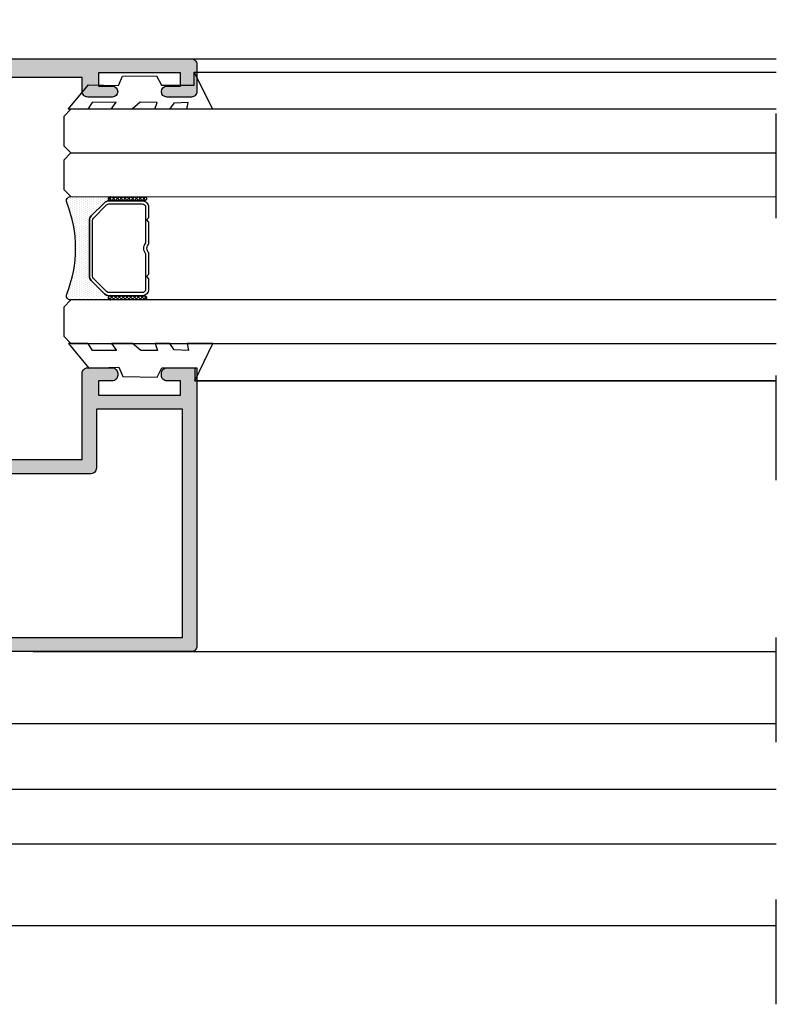
# Model space of a CAD drawing. Units: millimetres. Extents: x -2474 to -1633, y -1851 to -572.
# Drawn here: x -2128 to -2110, y -1239 to -1217 of the extents above; entities that cross this region are included whole.
import ezdxf

# ---------------------------------------------------------------- set-up
doc = ezdxf.new("R2010")
doc.units = ezdxf.units.MM
doc.header["$LTSCALE"] = 4
doc.linetypes.add('ACAD_ISO03W100', pattern=[30, 12, -18])
doc.layers.get('0').update_dxf_attribs({"linetype": 'CONTINUOUS'})
doc.layers.add('sombreado', color=5, linetype='CONTINUOUS')

msp = doc.modelspace()

# ---------------------------------------------------------------- hatches: boundary and pattern name
h = msp.add_hatch()
h.set_pattern_fill('DOTS', color=8, scale=0.775066, angle=270, style=0)
h.set_pattern_definition([(269.998723, (-1822.962973, -1110.04848), (-0.048442163, -0.024219732), [0, -0.048441623])])
h.paths.add_polyline_path([(-2125.931, -1222.851), (-2125.629, -1223.153, 0.198912), (-2125.526, -1223.196), (-2125.489, -1223.196, 1), (-2125.489, -1223.293), (-2126.405, -1223.293, -0.530545), (-2126.495, -1223.16, 0.196191), (-2126.495, -1221.061, -0.530545), (-2126.405, -1220.928), (-2125.489, -1220.929, 1), (-2125.489, -1221.025), (-2125.526, -1221.025, 0.198912), (-2125.629, -1221.068), (-2125.931, -1221.37, 0.198912), (-2125.974, -1221.473), (-2125.974, -1222.748, 0.198912)])
h = msp.add_hatch()
h.set_pattern_fill('ANSI37', color=8, scale=0.038753, angle=270, style=0)
h.set_pattern_definition([(44.9987, (-2116.674383, -1231.71776), (-0.04350085, 0.0435028), []), (134.9987, (-2116.674383, -1231.71776), (-0.0435028, -0.04350085), [])])
edge = h.paths.add_edge_path()
edge.add_ellipse((-2125.489, -1220.977), major_axis=(0.0343, -0.0343), ratio=1, start_angle=135, end_angle=315, ccw=False)
edge.add_line((-2125.489, -1220.929), (-2124.714, -1220.929))
edge.add_ellipse((-2124.714, -1220.977), major_axis=(0.0343, -0.0343), ratio=1, start_angle=-45, end_angle=135, ccw=False)
edge.add_line((-2124.714, -1221.025), (-2125.489, -1221.025))
h = msp.add_hatch()
h.set_pattern_fill('ANSI37', color=8, scale=0.038753, angle=270, style=0)
h.set_pattern_definition([(44.9987, (-2116.674384, -1231.7566), (-0.04350085, 0.0435028), []), (134.9987, (-2116.674384, -1231.7566), (-0.0435028, -0.04350085), [])])
edge = h.paths.add_edge_path()
edge.add_ellipse((-2125.489, -1223.244), major_axis=(0.0343, -0.0343), ratio=1, start_angle=135, end_angle=315, ccw=False)
edge.add_line((-2125.489, -1223.196), (-2124.714, -1223.196))
edge.add_ellipse((-2124.714, -1223.244), major_axis=(0.0343, -0.0343), ratio=1, start_angle=-45, end_angle=135, ccw=False)
edge.add_line((-2124.714, -1223.293), (-2125.489, -1223.293))
h = msp.add_hatch(color=256)
edge = h.paths.add_edge_path()
edge.add_arc((-2129.188, -1226.897), 0.05, 135, 270)
edge.add_line((-2129.188, -1226.947), (-2129.064, -1226.947))
edge.add_line((-2129.064, -1226.947), (-2126.139, -1226.947))
edge.add_line((-2126.139, -1226.947), (-2126.139, -1224.972))
edge.add_arc((-2126.014, -1224.972), 0.125, 90, 180, ccw=False)
edge.add_line((-2126.014, -1224.847), (-2125.451, -1224.847))
edge.add_arc((-2125.451, -1224.972), 0.125, 0, 90, ccw=False)
edge.add_line((-2125.326, -1224.972), (-2125.326, -1225.022))
edge.add_arc((-2125.451, -1225.022), 0.125, 270, 360, ccw=False)
edge.add_line((-2125.451, -1225.147), (-2125.764, -1225.147))
edge.add_line((-2125.764, -1225.147), (-2125.764, -1225.472))
edge.add_line((-2125.764, -1225.472), (-2123.889, -1225.472))
edge.add_line((-2123.889, -1225.472), (-2123.889, -1225.147))
edge.add_line((-2123.889, -1225.147), (-2124.201, -1225.147))
edge.add_arc((-2124.201, -1225.022), 0.125, 180, 270, ccw=False)
edge.add_line((-2124.326, -1225.022), (-2124.326, -1224.972))
edge.add_arc((-2124.201, -1224.972), 0.125, 90, 180, ccw=False)
edge.add_line((-2124.201, -1224.847), (-2123.514, -1224.847))
edge.add_line((-2123.514, -1224.847), (-2123.514, -1231.222))
edge.add_arc((-2123.639, -1231.222), 0.125, 270, 360, ccw=False)
edge.add_line((-2123.639, -1231.347), (-2128.514, -1231.347))
edge.add_line((-2128.514, -1231.347), (-2128.514, -1230.447))
edge.add_line((-2128.514, -1230.447), (-2129.039, -1230.447))
edge.add_line((-2129.039, -1230.447), (-2129.251, -1230.659))
edge.add_line((-2129.251, -1230.659), (-2129.625, -1230.394))
edge.add_arc((-2129.539, -1230.272), 0.15, 90, 234.6851, ccw=False)
edge.add_line((-2129.539, -1230.122), (-2128.314, -1230.122))
edge.add_arc((-2128.314, -1230.247), 0.125, 0, 90, ccw=False)
edge.add_line((-2128.189, -1230.247), (-2128.189, -1231.022))
edge.add_line((-2128.189, -1231.022), (-2123.839, -1231.022))
edge.add_line((-2123.839, -1231.022), (-2123.839, -1225.797))
edge.add_line((-2123.839, -1225.797), (-2125.814, -1225.797))
edge.add_line((-2125.814, -1225.797), (-2125.814, -1227.147))
edge.add_arc((-2125.939, -1227.147), 0.125, 270, 360, ccw=False)
edge.add_line((-2125.939, -1227.272), (-2129.402, -1227.272))
edge.add_arc((-2129.402, -1226.985), 0.286, 135, 270, ccw=False)
edge.add_line((-2129.605, -1226.783), (-2129.341, -1226.519))
edge.add_arc((-2129.226, -1226.634), 0.162, -45, 135, ccw=False)
edge.add_line((-2129.111, -1226.749), (-2129.223, -1226.861))
at = {"layer": 'sombreado'}
h = msp.add_hatch(color=7, dxfattribs=at)
edge = h.paths.add_edge_path()
edge.add_arc((-2138.085, -1218.239), 0.075, -161.2289, -63.1924)
edge.add_line((-2138.051, -1218.306), (-2137.781, -1218.706))
edge.add_arc((-2137.753, -1218.747), 0.05, -416.9602, -235.9504, ccw=False)
edge.add_line((-2137.725, -1218.789), (-2138.431, -1219.279))
edge.add_arc((-2138.451, -1219.206), 0.075, -181.3763, -74.7486, ccw=False)
edge.add_line((-2138.526, -1219.204), (-2138.519, -1218.94))
edge.add_line((-2138.519, -1218.94), (-2138.467, -1218.927))
edge.add_line((-2138.467, -1218.927), (-2138.323, -1218.82))
edge.add_arc((-2138.472, -1218.619), 0.25, -53.3801, 33.1091)
edge.add_line((-2138.263, -1218.483), (-2138.412, -1218.253))
edge.add_arc((-2138.517, -1218.322), 0.125, 33.1091, 90)
edge.add_line((-2138.517, -1218.197), (-2142.139, -1218.197))
edge.add_line((-2142.139, -1218.197), (-2142.139, -1218.522))
edge.add_arc((-2142.264, -1218.522), 0.125, -90, 0, ccw=False)
edge.add_line((-2142.264, -1218.647), (-2142.826, -1218.647))
edge.add_arc((-2142.826, -1218.522), 0.125, -270, -90, ccw=False)
edge.add_line((-2142.826, -1218.397), (-2142.514, -1218.397))
edge.add_line((-2142.514, -1218.397), (-2142.514, -1218.097))
edge.add_line((-2142.514, -1218.097), (-2144.389, -1218.097))
edge.add_line((-2144.389, -1218.097), (-2144.389, -1218.397))
edge.add_line((-2144.389, -1218.397), (-2144.076, -1218.397))
edge.add_arc((-2144.076, -1218.522), 0.125, -450, -270, ccw=False)
edge.add_line((-2144.076, -1218.647), (-2144.639, -1218.647))
edge.add_arc((-2144.639, -1218.522), 0.125, -180, -90, ccw=False)
edge.add_line((-2144.764, -1218.522), (-2144.764, -1217.897))
edge.add_arc((-2144.639, -1217.897), 0.125, -270, -180, ccw=False)
edge.add_line((-2144.639, -1217.772), (-2123.639, -1217.772))
edge.add_arc((-2123.639, -1217.897), 0.125, -360, -270, ccw=False)
edge.add_line((-2123.514, -1217.897), (-2123.514, -1218.522))
edge.add_arc((-2123.639, -1218.522), 0.125, -90, 0, ccw=False)
edge.add_line((-2123.639, -1218.647), (-2124.201, -1218.647))
edge.add_arc((-2124.201, -1218.522), 0.125, -270, -90, ccw=False)
edge.add_line((-2124.201, -1218.397), (-2123.889, -1218.397))
edge.add_line((-2123.889, -1218.397), (-2123.889, -1218.097))
edge.add_line((-2123.889, -1218.097), (-2125.764, -1218.097))
edge.add_line((-2125.764, -1218.097), (-2125.764, -1218.397))
edge.add_line((-2125.764, -1218.397), (-2125.451, -1218.397))
edge.add_arc((-2125.451, -1218.522), 0.125, -450, -270, ccw=False)
edge.add_line((-2125.451, -1218.647), (-2126.014, -1218.647))
edge.add_arc((-2126.014, -1218.522), 0.125, -180, -90, ccw=False)
edge.add_line((-2126.139, -1218.522), (-2126.139, -1218.197))
edge.add_line((-2126.139, -1218.197), (-2129.76, -1218.197))
edge.add_arc((-2129.777, -1218.304), 0.109, 81.0654, 144.3699)
edge.add_line((-2129.865, -1218.241), (-2130.015, -1218.47))
edge.add_arc((-2129.806, -1218.607), 0.25, -213.1091, -126.6199)
edge.add_line((-2129.955, -1218.807), (-2129.811, -1218.914))
edge.add_line((-2129.811, -1218.914), (-2129.759, -1218.927))
edge.add_line((-2129.759, -1218.927), (-2129.752, -1219.192))
edge.add_arc((-2129.827, -1219.194), 0.075, -105.2514, 1.3763, ccw=False)
edge.add_line((-2129.847, -1219.266), (-2130.553, -1218.777))
edge.add_arc((-2130.525, -1218.735), 0.05, -304.0496, -123.0398, ccw=False)
edge.add_line((-2130.497, -1218.693), (-2130.227, -1218.293))
edge.add_arc((-2130.193, -1218.226), 0.075, -116.8076, -18.7711)
edge.add_line((-2130.122, -1218.251), (-2130.108, -1218.208))
edge.add_arc((-2130.179, -1218.184), 0.075, -18.7711, 189.6347)
edge.add_line((-2130.253, -1218.197), (-2131.378, -1218.197))
edge.add_line((-2131.378, -1218.197), (-2131.378, -1218.197))
edge.add_arc((-2131.375, -1218.247), 0.05, -267.1084, -148.1327)
edge.add_line((-2131.418, -1218.273), (-2131.418, -1218.273))
edge.add_line((-2131.418, -1218.273), (-2131.16, -1218.722))
edge.add_arc((-2131.16, -1218.772), 0.05, -81.3174, 89.9241, ccw=False)
edge.add_line((-2131.153, -1218.821), (-2131.153, -1218.822))
edge.add_line((-2131.153, -1218.822), (-2131.203, -1218.822))
edge.add_line((-2131.203, -1218.822), (-2131.506, -1218.822))
edge.add_arc((-2131.506, -1218.772), 0.05, -151.6945, -90, ccw=False)
edge.add_line((-2131.55, -1218.795), (-2131.55, -1218.795))
edge.add_line((-2131.55, -1218.795), (-2131.858, -1218.259))
edge.add_arc((-2131.966, -1218.322), 0.125, 29.8469, 90)
edge.add_line((-2131.966, -1218.197), (-2136.311, -1218.197))
edge.add_arc((-2136.311, -1218.322), 0.125, -270, -209.8469)
edge.add_line((-2136.419, -1218.259), (-2136.727, -1218.795))
edge.add_line((-2136.727, -1218.795), (-2136.727, -1218.795))
edge.add_arc((-2136.771, -1218.772), 0.05, -90, -28.3055, ccw=False)
edge.add_line((-2136.771, -1218.822), (-2137.074, -1218.822))
edge.add_line((-2137.074, -1218.822), (-2137.124, -1218.822))
edge.add_line((-2137.124, -1218.822), (-2137.124, -1218.821))
edge.add_arc((-2137.117, -1218.772), 0.05, -269.9241, -98.6826, ccw=False)
edge.add_line((-2137.117, -1218.722), (-2136.859, -1218.273))
edge.add_line((-2136.859, -1218.273), (-2136.859, -1218.273))
edge.add_arc((-2136.902, -1218.247), 0.05, -31.8673, 87.1084)
edge.add_line((-2136.899, -1218.197), (-2136.899, -1218.197))
edge.add_line((-2136.899, -1218.197), (-2138.024, -1218.197))
edge.add_arc((-2138.099, -1218.197), 0.075, 0, 198.7711)
edge.add_line((-2138.17, -1218.221), (-2138.156, -1218.263))

# ---------------------------------------------------------------- linework, layer by layer
for p, q in [((-2124.259, -1217.772, 0.225), (-2110.24, -1217.772, 0.225)), ((-2123.571, -1218.08, 0.225), (-2110.24, -1218.08, 0.225)), ((-2123.562, -1225.142, 0.225), (-2110.24, -1225.142, 0.225)), ((-2123.514, -1225.14, 0.225), (-2110.24, -1225.14, 0.225)), ((-2127.264, -1231.347, 0.225), (-2110.24, -1231.347, 0.225)), ((-2138.262, -1232.995, 0.225), (-2110.24, -1232.995, 0.225)), ((-2139.503, -1234.495, 0.225), (-2110.24, -1234.495, 0.225)), ((-2139.503, -1235.745, 0.225), (-2110.24, -1235.745, 0.225)), ((-2139.503, -1237.621, 0.225), (-2110.24, -1237.621, 0.225))]:
    msp.add_line(p, q)
at = {"linetype": 'ACAD_ISO03W100', "ltscale": 0.05, "elevation": 0.225}
msp.add_lwpolyline([(-2110.24, -1239.422), (-2110.24, -1216.876)], dxfattribs=at)
at = {"color": 7, "elevation": 0.225}
for points in [[(-2144.639, -1217.772), (-2123.639, -1217.772, -0.414214), (-2123.514, -1217.897), (-2123.514, -1218.522, -0.414214), (-2123.639, -1218.647), (-2124.201, -1218.647, -1), (-2124.201, -1218.397), (-2123.889, -1218.397), (-2123.889, -1218.097), (-2125.764, -1218.097), (-2125.764, -1218.397), (-2125.451, -1218.397, -1), (-2125.451, -1218.647), (-2126.014, -1218.647, -0.414214), (-2126.139, -1218.522), (-2126.139, -1218.197), (-2129.76, -1218.197, 0.283464)], [(-2129.064, -1226.947), (-2126.139, -1226.947), (-2126.139, -1224.972, -0.414214), (-2126.014, -1224.847), (-2125.451, -1224.847, -0.414214), (-2125.326, -1224.972), (-2125.326, -1225.022, -0.414214), (-2125.451, -1225.147), (-2125.764, -1225.147), (-2125.764, -1225.472), (-2123.889, -1225.472), (-2123.889, -1225.147), (-2124.201, -1225.147, -0.414214), (-2124.326, -1225.022), (-2124.326, -1224.972, -0.414214), (-2124.201, -1224.847), (-2123.514, -1224.847), (-2123.514, -1231.222, -0.414214), (-2123.639, -1231.347), (-2128.514, -1231.347)], [(-2128.189, -1231.022), (-2123.839, -1231.022), (-2123.839, -1225.797), (-2125.814, -1225.797), (-2125.814, -1227.147, -0.414214), (-2125.939, -1227.272), (-2129.402, -1227.272, -0.668179)]]:
    msp.add_lwpolyline(points, format="xyb", dxfattribs=at)
at = {"color": 8, "elevation": 0.225}
for points in [[(-2123.571, -1218.08), (-2123.153, -1218.929), (-2123.746, -1218.929), (-2123.715, -1218.773), (-2124.04, -1218.785), (-2124.14, -1218.929), (-2124.478, -1218.929), (-2124.421, -1218.773), (-2124.809, -1218.766), (-2124.996, -1218.929), (-2125.478, -1218.929), (-2125.359, -1218.766), (-2125.909, -1218.773), (-2126.009, -1218.929), (-2126.459, -1218.929), (-2125.996, -1218.367), (-2125.308, -1218.386), (-2125.216, -1218.173), (-2124.434, -1218.161), (-2124.321, -1218.373), (-2123.571, -1218.373)], [(-2123.562, -1225.142), (-2123.144, -1224.293), (-2123.737, -1224.293), (-2123.706, -1224.449), (-2124.031, -1224.437), (-2124.131, -1224.293), (-2124.469, -1224.293), (-2124.412, -1224.449), (-2124.8, -1224.455), (-2124.987, -1224.293), (-2125.469, -1224.293), (-2125.35, -1224.455), (-2125.9, -1224.449), (-2126, -1224.293), (-2126.45, -1224.293), (-2125.987, -1224.855), (-2125.299, -1224.836), (-2125.207, -1225.048), (-2124.425, -1225.061), (-2124.312, -1224.848), (-2123.562, -1224.848)]]:
    msp.add_lwpolyline(points, close=True, dxfattribs=at)
at = {"color": 4, "elevation": 0.225}
for points in [[(-2110.24, -1218.929), (-2126.396, -1218.928), (-2126.562, -1219.095), (-2126.562, -1219.762), (-2126.396, -1219.928), (-2110.24, -1219.929)], [(-2110.24, -1219.929), (-2126.396, -1219.928), (-2126.562, -1220.095), (-2126.562, -1220.762), (-2126.396, -1220.928), (-2110.24, -1220.929)], [(-2110.24, -1223.293), (-2126.396, -1223.293), (-2126.562, -1223.459), (-2126.562, -1224.126), (-2126.396, -1224.293), (-2110.24, -1224.293)]]:
    msp.add_lwpolyline(points, dxfattribs=at)
at = {"color": 8, "elevation": 0.225}
for points in [[(-2125.489, -1223.196, 1), (-2125.489, -1223.293), (-2126.405, -1223.293, -0.534962), (-2126.495, -1223.158, 0.195942), (-2126.495, -1221.063, -0.534962), (-2126.405, -1220.928), (-2125.489, -1220.929, 1), (-2125.489, -1221.025)], [(-2125.489, -1221.025), (-2125.526, -1221.025, 0.198912), (-2125.629, -1221.068, -0.198912), (-2125.526, -1221.025), (-2124.763, -1221.025, -0.414214), (-2124.617, -1221.171), (-2124.617, -1221.413), (-2124.666, -1221.461), (-2124.617, -1221.51), (-2124.617, -1222.013, 0.497519), (-2124.617, -1222.208), (-2124.617, -1222.711), (-2124.666, -1222.76), (-2124.617, -1222.808), (-2124.617, -1223.05, -0.414214), (-2124.763, -1223.196), (-2125.526, -1223.196, -0.198912), (-2125.629, -1223.153), (-2125.931, -1222.851, -0.198912), (-2125.974, -1222.748), (-2125.974, -1221.473, -0.198912), (-2125.931, -1221.37), (-2125.629, -1221.068), (-2125.931, -1221.37, 0.198912), (-2125.974, -1221.473), (-2125.974, -1222.748, 0.198912), (-2125.931, -1222.851), (-2125.629, -1223.153, 0.198912), (-2125.526, -1223.196), (-2125.489, -1223.196)]]:
    msp.add_lwpolyline(points, format="xyb", dxfattribs=at)
for points in [[(-2124.714, -1221.025), (-2125.489, -1221.025, -1), (-2125.489, -1220.929), (-2124.714, -1220.929, -1)], [(-2124.687, -1221.983, 0.380143), (-2124.687, -1222.238), (-2124.687, -1223.05, -0.414214), (-2124.763, -1223.126), (-2125.526, -1223.126, -0.198912), (-2125.579, -1223.104), (-2125.882, -1222.801, -0.198912), (-2125.904, -1222.748), (-2125.904, -1221.473, -0.198912), (-2125.882, -1221.42), (-2125.579, -1221.117, -0.198912), (-2125.526, -1221.095), (-2124.763, -1221.095, -0.414214), (-2124.687, -1221.171)], [(-2124.714, -1223.293), (-2125.489, -1223.293, -1), (-2125.489, -1223.196), (-2124.714, -1223.196, -1)]]:
    msp.add_lwpolyline(points, format="xyb", close=True, dxfattribs=at)

doc.saveas('drawing.dxf')
